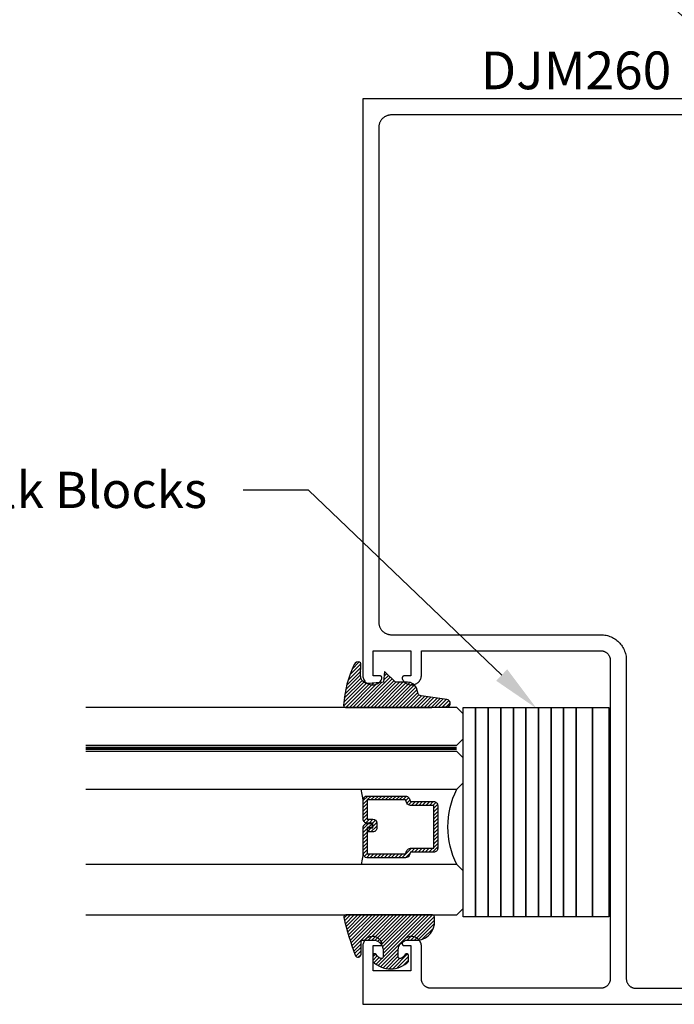
# Model space of a CAD drawing. Units: inches. Extents: x 0 to 32, y 0 to 43.6.
# Drawn here: x 12.7 to 16, y 18.9 to 23.8 of the extents above; entities that cross this region are included whole.
import ezdxf
from ezdxf import colors
from ezdxf.entities.mleader import LeaderData, LeaderLine
from ezdxf.math import Vec2, Vec3

# ---------------------------------------------------------------- set-up
doc = ezdxf.new("R2010")
doc.units = ezdxf.units.IN
doc.header["$MEASUREMENT"] = 0
doc.linetypes.add('HIDDEN2', pattern=[0.1875, 0.125, -0.0625])
for name, color, linetype in [('Arcadia-Dim', 4, 'Continuous'), ('Arcadia-Hidden', 1, 'HIDDEN2'), ('Arcadia-Profile', 5, 'Continuous'), ('Arcadia-Shade', 8, 'Continuous'), ('Arcadia-Text', 3, 'Continuous')]:
    doc.layers.add(name, color=color, linetype=linetype)
doc.styles.get("Standard").update_dxf_attribs({"font": 'ARIALN.TTF'})
doc.dimstyles.get("Standard").update_dxf_attribs({"dimscale": 0, "dimtxt": 0.046875, "dimasz": 0.0625, "dimexe": 0.0625, "dimexo": 0.0625, "dimgap": 0.09, "dimtad": 0, "dimtih": 1, "dimtoh": 1, "dimdec": 4, "dimzin": 0, "dimdsep": 46, "dimlunit": 4, "dimtxsty": 'Standard', "dimcen": 0.046875, "dimadec": 0, "dimazin": 0, "dimtfac": 1, "dimtdec": 4, "dimtofl": 0, "dimtmove": 0, "dimatfit": 3, "dimfxl": 1, "dimtolj": 1, "dimtzin": 0, "dimarcsym": 0})

# ---------------------------------------------------------------- blocks, each defined once
blk = doc.blocks.new('*U4')
at = {"layer": 'Arcadia-Shade', "lineweight": -3}
h = blk.add_hatch(dxfattribs=at)
h.set_pattern_fill('ANSI31', color=256, scale=0.1, style=0)
h.set_pattern_definition([(45, (0.111432735196054, 0.0210802744449259), (-0.0088388347648318, 0.0088388347648318), [])])
edge = h.paths.add_edge_path()
edge.add_line((-0.1786578097246902, 0.2350642497696223), (-0.125, 0.2404197422160825))
edge.add_line((-0.125, 0.2404197422160825), (-0.1181936880113304, 0.3139171335331267))
edge.add_arc((-0.1581936880113304, 0.3139171335331286), 0.04, 359.9999999999973, 449.9999999999999)
edge.add_line((-0.1581936880113304, 0.3539171335331286), (-0.2162454687676565, 0.3519725935885994))
edge.add_arc((-0.2162454687677204, 0.3619725935886442), 0.0100000000000448, 199.8505422421205, 270.0000000003661, ccw=False)
edge.add_arc((-0.2057289674488805, 0.3657692497091054), 0.0211808495959475, 113.38550761416829, 199.8505422417517, ccw=False)
edge.add_arc((0.0188137903408532, -0.0927442170155847), 0.5317010624323791, 93.16608336545528, 115.98409913818631, ccw=False)
edge.add_arc((-0.009999999999999, 0.4281605382221339), 0.009999999999999, -5.4001247917767614e-12, 93.166083365465, ccw=False)
edge.add_line((0, 0.428160538222133), (0, 0))
edge.add_line((0, 0), (-0.0053552835515234, -0.0845275820354292))
edge.add_arc((-0.0204262058438835, -0.0713796810144441), 0.0199999999999994, 191.4084515945802, 318.8984941272966, ccw=False)
edge.add_line((-0.0400310460016437, -0.0753357197388062), (-0.0574464047220715, 0.0534071486590815))
edge.add_arc((-0.0772453629954753, 0.0505785003444151), 0.0200000000000013, 8.130742450397316, 62.82068149597911)
edge.add_line((-0.0681098259279479, 0.0683701265345048), (-0.0978388426688213, 0.0757519387839843))
edge.add_arc((-0.0749999999999996, 0.1202310042592028), 0.0499999999999997, 180.0000000000006, 242.82068149597302, ccw=False)
edge.add_line((-0.1249999999999993, 0.1202310042592023), (-0.125, 0.180419742216082))
edge.add_line((-0.125, 0.180419742216082), (-0.1786578097246902, 0.2350642497696223))
at = {"layer": 'Arcadia-Profile'}
blk.add_lwpolyline([(-0.1786578097246902, 0.2350642497696223), (-0.125, 0.2404197422160825), (-0.1181936880113304, 0.3139171335331267, 0.4142135623731084), (-0.1581936880113304, 0.3539171335331286), (-0.2162454687676565, 0.3519725935885994, -0.3160158995843511), (-0.2256512846930993, 0.3585769159274423, -0.3962562958274539), (-0.2141359800658433, 0.3852101994920861, -0.0998926618858281), (-0.0105523046130392, 0.4381452745538752, -0.4304926132808653), (0, 0.428160538222133), (0, 0), (-0.0053552835515234, -0.0845275820354292, -0.6217797134979012), (-0.0400310460016437, -0.0753357197388062), (-0.0574464047220715, 0.0534071486590815, 0.2432650129539878), (-0.0681098259279479, 0.0683701265345048), (-0.0978388426688213, 0.0757519387839843, -0.2811846954961982), (-0.1249999999999993, 0.1202310042592023), (-0.125, 0.180419742216082)], format="xyb", close=True, dxfattribs=at)
blk.add_lwpolyline([(-0.1786578097246902, 0.2350642497696223), (-0.125, 0.2404197422160825), (-0.1181936880113304, 0.3139171335331267, 0.4142135623731084), (-0.1581936880113304, 0.3539171335331286), (-0.2162454687676565, 0.3519725935885994, -0.3160158995843511), (-0.2256512846930993, 0.3585769159274423, -0.3962562958274539), (-0.2141359800658433, 0.3852101994920861, -0.0998926618858281), (-0.0105523046130392, 0.4381452745538752, -0.4304926132808653), (0, 0.428160538222133), (0, 0), (-0.0053552835515234, -0.0845275820354292, -0.6217797134979012), (-0.0400310460016437, -0.0753357197388062), (-0.0574464047220715, 0.0534071486590815, 0.2432650129539878), (-0.0681098259279479, 0.0683701265345048), (-0.0978388426688213, 0.0757519387839843, -0.2811846954961982), (-0.1249999999999993, 0.1202310042592023), (-0.125, 0.180419742216082)], format="xyb", close=True, dxfattribs=at)
blk = doc.blocks.new('*U3')
at = {"layer": 'Arcadia-Shade', "lineweight": -3}
h = blk.add_hatch(dxfattribs=at)
h.set_pattern_fill('ANSI31', color=256, scale=0.1, style=0)
h.set_pattern_definition([(45, (-0.138567264803946, 0.0239117308240513), (-0.0088388347648318, 0.0088388347648318), [])])
edge = h.paths.add_edge_path()
edge.add_line((0.2307305913625512, 0.1184704544556859), (0.202291955919371, 0.1184704544556872))
edge.add_arc((0.2022919559193711, 0.1278042520424739), 0.0093337975867867, 126.6780053634676, 269.9999999999995, ccw=False)
edge.add_arc((0.1429581583326799, 0.207470454455787), 0.0900000000000237, 306.6780053633725, 323.576426357604)
edge.add_arc((0.2073301242805562, 0.1599704544556878), 0.0099999999999988, 323.5764263576871, 450.0000000000201)
edge.add_line((0.2073301242805527, 0.1699704544556866), (0.1749999999999971, 0.169970454455686))
edge.add_arc((0.1749999999999987, 0.1199704544556874), 0.0499999999999986, 90.00000000000178, 180.0000000000027)
edge.add_line((0.125, 0.119970454455685), (0.1250000000000007, 0.0659049405506607))
edge.add_arc((0.037059360948156, 0.0786686605666967), 0.0888620759688553, 266.2190256176107, 351.74174670046614, ccw=False)
edge.add_line((0.0311995675385823, -0.009999999999998), (0.0100000000000015, -0.01))
edge.add_arc((0.0100000000000008, 8e-16), 0.0100000000000008, 180.0000000000043, 270.0000000000043, ccw=False)
edge.add_line((0, 0), (0, 0.4305641256404997))
edge.add_arc((0.009999999999999, 0.4305641256405004), 0.009999999999999, 77.99937774415321, 180.0000000000045, ccw=False)
edge.add_arc((-0.3507727045260797, -1.107357734935952), 1.589668855323814, 69.71688305471389, 76.80556558053468, ccw=False)
edge.add_arc((0.1947457635950655, 0.3698040499677627), 0.0150000000000009, -90.00000000001302, 68.26389573529048, ccw=False)
edge.add_line((0.1947457635950621, 0.3548040499677619), (0.1349999999999979, 0.3548040499677614))
edge.add_arc((0.1349999999999979, 0.3448040499677614), 0.01, 90, 180)
edge.add_line((0.1249999999999979, 0.3448040499677614), (0.125, 0.2949704544556848))
edge.add_arc((0.1750000000000003, 0.2949704544556861), 0.0500000000000002, 180.0000000000014, 270.0000000000005)
edge.add_line((0.1750000000000007, 0.2449704544556859), (0.2073301242805527, 0.2449704544556874))
edge.add_arc((0.207330124280542, 0.2549704544556661), 0.0099999999999787, 270.0000000000609, 396.4235736423736)
edge.add_arc((0.1429581583325789, 0.2074704544556889), 0.0900000000000011, 36.42357364230738, 53.32199463653551)
edge.add_arc((0.2022919559193708, 0.2871366568689003), 0.009333797586788, 89.99999999999869, 233.32199463655041, ccw=False)
edge.add_line((0.202291955919371, 0.2964704544556884), (0.2307305913625512, 0.2964704544556882))
edge.add_arc((0.1429581583325826, 0.2074704544556871), 0.125000000000002, -45.39787468375329, 45.39787468375329, ccw=False)
at = {"layer": 'Arcadia-Profile'}
blk.add_lwpolyline([(0.2307305913625512, 0.1184704544556859), (0.202291955919371, 0.1184704544556872, -0.7220322426225168), (0.1967167169756805, 0.1352900043835457, 0.0738671817168788), (0.215376620024047, 0.1540329544556911, 0.6153459029250179), (0.2073301242805527, 0.1699704544556866), (0.1749999999999971, 0.169970454455686, 0.4142135623731001), (0.125, 0.119970454455685), (0.1250000000000007, 0.0659049405506607, -0.3915067863019581), (0.0311995675385823, -0.009999999999998), (0.0100000000000015, -0.01, -0.4142135623730951), (0, 0), (0, 0.4305641256404997, -0.4769788655072018), (0.0120792231389261, 0.4403455790671917, -0.0309400796202896), (0.2003007460826568, 0.3837375409001378, -0.8262721402126098), (0.1947457635950621, 0.3548040499677619), (0.1349999999999979, 0.3548040499677614, 0.4142135623730951), (0.1249999999999979, 0.3448040499677614), (0.125, 0.2949704544556848, 0.41421356237309), (0.1750000000000007, 0.2449704544556859), (0.2073301242805527, 0.2449704544556874, 0.6153459029248967), (0.2153766200240104, 0.2609079544556594, 0.0738671817168641), (0.1967167169756818, 0.2796509045278258, -0.7220322426226498), (0.202291955919371, 0.2964704544556884), (0.2307305913625512, 0.2964704544556882, -0.418287269326214)], format="xyb", close=True, dxfattribs=at)
blk = doc.blocks.new('*D34')
at = {"layer": 'Arcadia-Dim', "color": 0, "lineweight": -2}
for p, q in [((16.08107058985499, 24.79845768532167), (16.25784728515162, 24.97523438061832)), ((16.60278234951385, 23.92319253506959), (15.72751719926172, 24.79845768532166)), ((16.2492289589206, 23.56963914447632), (15.37396380866847, 24.44490429472838)), ((15.37396380866848, 24.09135090413511), (15.19718711337185, 23.91457420883847))]:
    blk.add_line(p, q, dxfattribs=at)
at = {"layer": 'Arcadia-Dim', "color": 0, "lineweight": -3}
for points in [[(16.05160780730555, 24.82792046787111), (16.11053337240443, 24.76899490277223), (15.90429389455836, 24.62168099002503)], [(15.34450102611904, 24.12081368668455), (15.40342659121793, 24.06188812158567), (15.55074050396511, 24.26812759943175)]]:
    blk.add_solid(points, dxfattribs=at)
at = {"layer": 'Defpoints', "color": 0, "lineweight": -3}
for p in [(15.90429389455836, 24.62168099002503), (16.7795590448105, 23.74641583977297), (16.42600565421725, 23.39286244917969)]:
    blk.add_point(p, dxfattribs=at)
at = {"layer": 'Arcadia-Dim', "color": 0, "lineweight": -3, "insert": (15.72751719926174, 24.4449042947284), "char_height": 0.1875, "attachment_point": 5}
blk.add_mtext('\\A1;{\\H1.000000x;\\S1/2;}"', dxfattribs=at)
blk = doc.blocks.new('*U38')
at = {"layer": 'Arcadia-Shade', "lineweight": -3}
h = blk.add_hatch(dxfattribs=at)
h.set_pattern_fill('ANSI31', color=256, scale=0.1, angle=-90.00000000000001, style=0)
h.set_pattern_definition([(315, (-10.79353366436352, 12.91196616437984), (0.0088388347648318, 0.0088388347648318), [])])
edge = h.paths.add_edge_path()
edge.add_line((0.4285564927512926, -0.0593810360297202), (0.4285564927512962, -0.0833627733634903))
edge.add_arc((0.4482414927513349, -0.0833627733634915), 0.0196850000000387, 179.9999999999964, 269.9999999999984)
edge.add_line((0.4482414927513343, -0.1030477733635302), (0.4732180318310509, -0.1030477733635302))
edge.add_line((0.4732180318310509, -0.1030477733635302), (0.4732180318310509, -0.0833627733634903))
edge.add_line((0.4732180318310509, -0.0833627733634903), (0.4482414927513343, -0.0833627733634903))
edge.add_line((0.4482414927513343, -0.0833627733634903), (0.4482414927513343, -0.0593810360297202))
edge.add_line((0.4482414927513343, -0.0593810360297202), (0.4763228331426657, -0.0593810360297202))
edge.add_arc((0.4763228331426994, -0.0396960360297052), 0.0196850000000151, 269.9999999999018, 359.9999999999018)
edge.add_line((0.4960078331427145, -0.0396960360297389), (0.4960078331427109, 0.0557338749993579))
edge.add_arc((0.4763228331426728, 0.0557338749993579), 0.0196850000000382, 0, 90)
edge.add_line((0.4763228331426728, 0.075418874999396), (0.2858323436881402, 0.075418874999396))
edge.add_arc((0.2858323436881385, 0.0557338749993781), 0.019685000000018, 89.999999999995, 155.4529343159603)
edge.add_line((0.2679264678137141, 0.0639118230409355), (0.2606446238063516, 0.0479679952896919))
edge.add_line((0.2606446238063516, 0.0479679952896919), (0.1457257251104327, 0.0479679952896919))
edge.add_arc((0.1457257251104345, 0.0282829952897124), 0.0196849999999795, 90.00000000000516, 180.0000000000052)
edge.add_line((0.1260407251104549, 0.0282829952897106), (0.1260407251104514, -0.1845324952903735))
edge.add_arc((0.1457257251104336, -0.1845324952903744), 0.0196849999999822, 179.9999999999974, 269.9999999999974)
edge.add_line((0.1457257251104327, -0.2042174952903566), (0.2606446238063516, -0.2042174952903566))
edge.add_line((0.2606446238063516, -0.2042174952903566), (0.2679264678137212, -0.2201613230415451))
edge.add_arc((0.2858323436881372, -0.2119833749999978), 0.0196850000000061, 204.547065684023, 269.9999999999882)
edge.add_line((0.2858323436881331, -0.2316683750000039), (0.4763228331426728, -0.2316683750000021))
edge.add_arc((0.4763228331426724, -0.2119833750000205), 0.0196849999999816, 270.0000000000009, 359.999999999999)
edge.add_line((0.4960078331426541, -0.2119833750000208), (0.4960078331427109, -0.0810415474475712))
edge.add_arc((0.476322833142671, -0.0810415474475694), 0.0196850000000399, 359.9999999999948, 449.9999999999948)
edge.add_line((0.4763228331426728, -0.0613565474475295), (0.4521573060815829, -0.0613565474475295))
edge.add_line((0.4521573060815829, -0.0613565474475295), (0.4521573060815829, -0.0810415474475712))
edge.add_line((0.4521573060815829, -0.0810415474475712), (0.4763228331426728, -0.0810415474475712))
edge.add_line((0.4763228331426728, -0.0810415474475712), (0.4763228331426728, -0.2119833750000208))
edge.add_line((0.4763228331426728, -0.2119833750000208), (0.2858323436881331, -0.2119833750000208))
edge.add_line((0.2858323436881331, -0.2119833750000208), (0.2785504996807173, -0.1960395472488341))
edge.add_arc((0.2606446238063214, -0.204217495290347), 0.0196849999999735, 24.54706568395645, 89.99999999991245)
edge.add_line((0.2606446238063516, -0.1845324952903735), (0.1457257251104327, -0.1845324952903735))
edge.add_line((0.1457257251104327, -0.1845324952903735), (0.1457257251104327, 0.0282829952897106))
edge.add_line((0.1457257251104327, 0.0282829952897106), (0.2606446238063516, 0.0282829952897106))
edge.add_arc((0.2606446238063191, 0.0479679952896766), 0.019684999999966, 270.0000000000944, 335.4529343160576)
edge.add_line((0.2785504996807102, 0.0397900472481712), (0.2858323436881331, 0.0557338749993579))
edge.add_line((0.2858323436881331, 0.0557338749993579), (0.4763228331426728, 0.0557338749993579))
edge.add_line((0.4763228331426728, 0.0557338749993579), (0.4763228331426728, -0.0396960360297389))
edge.add_line((0.4763228331426728, -0.0396960360297389), (0.4482414927513343, -0.0396960360297389))
edge.add_arc((0.4482414927513041, -0.0593810360297504), 0.0196850000000115, 89.9999999999121, 179.999999999912)
at = {"layer": 'Arcadia-Hidden', "const_width": 0.015625}
blk.add_lwpolyline([(0.0312500000003535, 0.3124999999996514), (1.875134728991794, 0.3124999999996514)], dxfattribs=at)
at = {"layer": 'Arcadia-Profile'}
for p, q in [((0.4960078331427145, 0.0557333749993592), (0.505382984636702, 0.1093749999993707)), ((0.2699663348586352, -0.2236353700576115), (0.2741803486305105, -0.2278493838294886)), ((0.4960078331427145, -0.2119833750000208), (0.505382984636702, -0.2656250000000342))]:
    blk.add_line(p, q, dxfattribs=at)
for points in [[(1.875134728991794, 0.3281250000000031), (0.0312500000003535, 0.3281250000000013), (3.535e-13, 0.3593750000000013), (3.535e-13, 0.4843750000000014), (0.0312500000003535, 0.5156250000000014), (1.875134728991794, 0.5156250000000014)], [(1.87513472899144, 0.1093749999994098), (0.03125, 0.109374999999408), (0, 0.140624999999408), (0, 0.265624999999408), (0.03125, 0.296874999999408), (1.87513472899144, 0.296874999999408)], [(1.87513472899144, -0.5156249999999987), (0.03125, -0.5156250000000006), (0, -0.4843750000000005), (0, -0.2968750000000004), (0.03125, -0.2656250000000004), (1.87513472899144, -0.2656250000000004)]]:
    blk.add_lwpolyline(points, dxfattribs=at)
blk.add_lwpolyline([(0.4285564927512926, -0.0593810360297202), (0.4285564927512962, -0.0833627733634903, 0.4142135623731049), (0.4482414927513343, -0.1030477733635302), (0.4732180318310509, -0.1030477733635302), (0.4732180318310509, -0.0833627733634903), (0.4482414927513343, -0.0833627733634903), (0.4482414927513343, -0.0593810360297202), (0.4763228331426657, -0.0593810360297202, 0.4142135623730951), (0.4960078331427145, -0.0396960360297389), (0.4960078331427109, 0.0557338749993579, 0.4142135623730951), (0.4763228331426728, 0.075418874999396), (0.2858323436881402, 0.075418874999396, 0.2936188569408289), (0.2679264678137141, 0.0639118230409355), (0.2606446238063516, 0.0479679952896919), (0.1457257251104327, 0.0479679952896919, 0.4142135623730951), (0.1260407251104549, 0.0282829952897106), (0.1260407251104514, -0.1845324952903735, 0.4142135623730951), (0.1457257251104327, -0.2042174952903566), (0.2606446238063516, -0.2042174952903566), (0.2679264678137212, -0.2201613230415451, 0.2936188569408282), (0.2858323436881331, -0.2316683750000039), (0.4763228331426728, -0.2316683750000021, 0.4142135623730852), (0.4960078331426541, -0.2119833750000208), (0.4960078331427109, -0.0810415474475712, 0.4142135623730951), (0.4763228331426728, -0.0613565474475295), (0.4521573060815829, -0.0613565474475295), (0.4521573060815829, -0.0810415474475712), (0.4763228331426728, -0.0810415474475712), (0.4763228331426728, -0.2119833750000208), (0.2858323436881331, -0.2119833750000208), (0.2785504996807173, -0.1960395472488341, 0.2936188569407848), (0.2606446238063516, -0.1845324952903735), (0.1457257251104327, -0.1845324952903735), (0.1457257251104327, 0.0282829952897106), (0.2606446238063516, 0.0282829952897106, 0.2936188569408189), (0.2785504996807102, 0.0397900472481712), (0.2858323436881331, 0.0557338749993579), (0.4763228331426728, 0.0557338749993579), (0.4763228331426728, -0.0396960360297389), (0.4482414927513343, -0.0396960360297389, 0.4142135623730946)], format="xyb", close=True, dxfattribs=at)
blk.add_arc((-0.3494465800408557, -0.0781250000003078), 0.4243655688845328, 333.778913862125, 26.22108613787842, dxfattribs=at)

msp = doc.modelspace()

# ---------------------------------------------------------------- linework, layer by layer
at = {"layer": 'Arcadia-Profile'}
for points in [[(16.42600565421725, 23.39286244917969), (14.42600565421725, 23.39286244917969), (14.42600565421725, 20.52921844917967), (14.42621565421723, 20.52467044917967), (14.42684365421724, 20.52016144917968), (14.42788465421722, 20.51572944917962), (14.42932965421724, 20.51141244917972), (14.43116565421724, 20.50724644917966), (14.43337865421722, 20.5032674491797), (14.43594865421724, 20.49950944917964), (14.43885365421724, 20.49600444917974), (14.44206965421722, 20.49278144917969), (14.44556865421725, 20.48986944917965), (14.44932065421722, 20.48729144917968), (14.45329465421724, 20.4850704491796), (14.45745665421725, 20.48322444917971), (14.46177065421722, 20.48177044917963), (14.46620065421723, 20.48072044917967), (14.47070865421722, 20.48008244917969), (14.47525565421722, 20.47986244917968), (14.47980365421722, 20.48006244917974), (14.48431465421723, 20.48068144917966), (14.48874865421723, 20.48171244917967), (14.49306865421724, 20.48314844917968), (14.49723865421725, 20.48497544917973), (14.50122165421723, 20.48717944917962), (14.50498565421725, 20.48974144917963), (14.50849665421725, 20.49263944917971), (14.51172665421722, 20.49584744917968), (14.51464665421724, 20.49934044917973), (14.51723265421725, 20.5030874491797), (14.51946265421725, 20.50705644917969), (14.52131665421723, 20.51121444917965), (14.52153365421725, 20.5118254491797), (14.52170965421723, 20.5124484491796), (14.52184565421723, 20.51308244917959), (14.52194065421724, 20.51372344917968), (14.52199365421722, 20.51436944917964), (14.52200465421725, 20.51501644917971), (14.52197365421722, 20.51566444917967), (14.52190065421723, 20.51630844917963), (14.52178665421724, 20.51694544917973), (14.52163065421723, 20.51757444917962), (14.52143465421722, 20.51819244917965), (14.52119965421724, 20.51879644917972), (14.52092565421725, 20.51938344917971), (14.52061365421724, 20.51995144917964), (14.52026665421724, 20.52049844917974), (14.51988365421724, 20.52102144917967), (14.51946865421723, 20.52151844917966), (14.51902165421723, 20.52198744917973), (14.51854565421723, 20.52242744917965), (14.51804165421723, 20.52283544917964), (14.51751265421723, 20.5232094491796), (14.51696065421723, 20.52354844917966), (14.51638765421722, 20.52385144917969), (14.51579665421724, 20.52411544917959), (14.51518965421724, 20.52434244917959), (14.51456865421721, 20.52452844917969), (14.51393765421721, 20.52467444917966), (14.51329765421724, 20.52477844917962), (14.51265365421722, 20.52484144917969), (14.51200565421723, 20.52486244917964), (14.47800565421724, 20.52486244917964), (14.47800565421724, 20.64986244917964), (14.66600565421723, 20.64986244917964), (14.66600565421723, 20.52486244917964), (14.63200565421724, 20.52486244917964), (14.63135765421725, 20.52484144917958), (14.63071365421723, 20.52477844917962), (14.63007365421725, 20.52467444917966), (14.62944265421723, 20.52452844917969), (14.62882165421723, 20.52434244917959), (14.62821465421723, 20.52411544917959), (14.62762365421724, 20.52385144917969), (14.62705065421721, 20.52354844917966), (14.62649865421724, 20.5232094491796), (14.62596965421721, 20.52283544917964), (14.62546565421724, 20.52242744917965), (14.62498965421724, 20.52198744917973), (14.62454265421724, 20.52151844917966), (14.62412765421723, 20.52102144917967), (14.62374465421723, 20.52049844917974), (14.62339765421723, 20.51995144917964), (14.62308565421722, 20.51938344917971), (14.62281165421723, 20.51879644917972), (14.62257665421725, 20.51819244917965), (14.62238065421724, 20.51757444917962), (14.62222465421723, 20.51694544917973), (14.62211065421724, 20.51630844917963), (14.62203765421725, 20.51566444917967), (14.62200665421721, 20.51501644917971), (14.62201765421724, 20.51436944917964), (14.62207065421722, 20.51372344917968), (14.62216565421724, 20.51308244917959), (14.62230165421724, 20.5124484491796), (14.62247765421722, 20.5118254491797), (14.62269465421724, 20.51121444917965), (14.62454865421722, 20.50705644917969), (14.62677865421722, 20.5030874491797), (14.62936465421722, 20.49934044917973), (14.63228465421724, 20.49584744917968), (14.63551465421722, 20.49263944917971), (14.63902565421722, 20.48974144917963), (14.64278965421724, 20.48717944917962), (14.64677265421721, 20.48497544917973), (14.65094265421723, 20.48314844917968), (14.65526265421724, 20.48171244917967), (14.65969665421721, 20.48068144917966), (14.66420765421725, 20.48006244917974), (14.66875565421725, 20.47986244917968), (14.67330265421725, 20.48008244917969), (14.67781065421724, 20.48072044917967), (14.68224065421725, 20.48177044917963), (14.68655465421722, 20.48322444917971), (14.69071665421722, 20.4850704491796), (14.69469065421725, 20.48729144917968), (14.69844265421722, 20.48986944917965), (14.70194165421725, 20.49278144917969), (14.70515765421723, 20.49600444917974), (14.70806265421723, 20.49950944917964), (14.71063265421725, 20.5032674491797), (14.71284565421723, 20.50724644917966), (14.71468165421723, 20.51141244917972), (14.71612665421725, 20.51572944917962), (14.71716765421723, 20.52016144917968), (14.71779565421724, 20.52467044917967), (14.71800565421722, 20.52921844917967), (14.71800565421722, 20.64986244917964), (15.60900565421724, 20.64986244917964), (15.61146545421724, 20.64979844917969), (15.61391845421724, 20.64960444917961), (15.61635805421724, 20.64928344917962), (15.61877745421725, 20.64883544917961), (15.62117015421722, 20.64826044917959), (15.62352945421725, 20.64756244917965), (15.62584895421724, 20.64674044917968), (15.62812225421723, 20.64579944917966), (15.63034325421722, 20.64473944917972), (15.63250565421725, 20.64356544917973), (15.63460365421724, 20.64227944917968), (15.63663155421721, 20.64088644917967), (15.63858375421722, 20.6393884491797), (15.64045475421721, 20.63779044917965), (15.64223965421723, 20.6360964491796), (15.64393345421723, 20.63431144917968), (15.64553155421723, 20.63244044917974), (15.64702945421723, 20.63048844917966), (15.64842315421725, 20.62846044917967), (15.64970885421724, 20.62636244917962), (15.65088295421725, 20.62420044917963), (15.65194225421723, 20.62197944917966), (15.65288395421723, 20.61970544917972), (15.65370535421723, 20.61738644917966), (15.65440415421722, 20.61502644917959), (15.65497855421722, 20.61263444917972), (15.65542705421723, 20.61021444917969), (15.65574815421723, 20.6077754491796), (15.65594125421722, 20.60532244917965), (15.65600565421724, 20.60286244917961), (15.65600565421724, 19.01986244917964), (15.65594125421722, 19.01740264917964), (15.65574815421723, 19.01494964917958), (15.65542705421723, 19.01251004917969), (15.65497855421722, 19.01009064917969), (15.65440415421722, 19.00769794917971), (15.65370535421723, 19.00533864917963), (15.65288395421723, 19.00301914917963), (15.65194225421723, 19.00074584917968), (15.65088295421725, 18.99852484917971), (15.64970885421724, 18.99636244917963), (15.64842315421725, 18.99426444917969), (15.64702945421723, 18.99223653917966), (15.64553155421723, 18.99028438917969), (15.64393345421723, 18.98841330917969), (15.64223965421723, 18.98662842917963), (15.64045475421721, 18.98493463917964), (15.63858375421722, 18.98333658917966), (15.63663155421721, 18.98183864917962), (15.63460365421724, 18.98044492917972), (15.63250565421725, 18.97915925917971), (15.63034325421722, 18.97798513917962), (15.62812225421723, 18.97692580917965), (15.62584895421724, 18.97598416917969), (15.62352945421725, 18.97516278917965), (15.62117015421722, 18.9744639391796), (15.61877745421725, 18.97388950917968), (15.61635805421724, 18.97344109917969), (15.61391845421724, 18.97311991917968), (15.61146545421724, 18.97292685917966), (15.60900565421724, 18.97286244917961), (14.76500565421725, 18.97286244917961), (14.76254565421723, 18.97292685917966), (14.76009265421723, 18.97311991917968), (14.75765365421722, 18.97344109917969), (14.75523365421725, 18.97388950917968), (14.75284165421723, 18.9744639391796), (14.75048165421725, 18.97516278917965), (14.74816265421725, 18.97598416917969), (14.74588865421725, 18.97692580917965), (14.74366765421723, 18.97798513917962), (14.74150565421723, 18.97915925917971), (14.73940765421724, 18.98044492917972), (14.73737965421725, 18.98183864917962), (14.73542765421723, 18.98333658917966), (14.73355665421724, 18.98493463917964), (14.73177165421725, 18.98662842917963), (14.73007765421724, 18.98841330917969), (14.72847965421724, 18.99028438917969), (14.72698165421724, 18.99223653917966), (14.72558765421723, 18.99426444917969), (14.72430265421724, 18.99636244917963), (14.72312865421725, 18.99852484917971), (14.72206865421725, 19.00074584917968), (14.72112765421724, 19.00301914917963), (14.72030565421724, 19.00533864917963), (14.71960665421721, 19.00769794917971), (14.71903265421724, 19.01009064917969), (14.71858465421724, 19.01251004917969), (14.71826265421725, 19.01494964917958), (14.71806965421723, 19.01740264917964), (14.71800565421722, 19.01986244917964), (14.71800565421722, 19.18050654917965), (14.71779565421724, 19.18505434917972), (14.71716765421723, 19.18956344917967), (14.71612665421725, 19.19399544917962), (14.71468165421723, 19.19831274917965), (14.71284565421723, 19.20247844917969), (14.71063265421725, 19.2064572491796), (14.70806265421723, 19.21021524917967), (14.70515765421723, 19.21372054917958), (14.70194165421725, 19.21694314917965), (14.69844265421722, 19.21985584917968), (14.69469065421725, 19.2224336491796), (14.69071665421722, 19.22465474917965), (14.68655465421722, 19.22650024917959), (14.68224065421725, 19.22795434917964), (14.67781065421724, 19.22900474917958), (14.67330265421725, 19.22964254917963), (14.66875565421725, 19.2298623491796), (14.66420765421725, 19.22966204917964), (14.65969665421721, 19.22904364917974), (14.65526265421724, 19.22801224917964), (14.65094265421723, 19.22657664917972), (14.64677265421721, 19.22474904917965), (14.64278965421724, 19.22254504917964), (14.63902565421722, 19.21998334917964), (14.63551465421722, 19.21708574917966), (14.63228465421724, 19.21387694917973), (14.62936465421722, 19.21038414917973), (14.62677865421722, 19.20663724917961), (14.62454865421722, 19.20266794917973), (14.62269465421724, 19.1985101491797), (14.62247765421722, 19.19789944917966), (14.62230165421724, 19.19727604917966), (14.62216565421724, 19.19664254917973), (14.62207065421722, 19.19600154917964), (14.62201765421724, 19.19535574917961), (14.62200665421721, 19.19470794917959), (14.62203765421725, 19.19406074917958), (14.62211065421724, 19.1934168491797), (14.62222465421723, 19.19277914917973), (14.62238065421724, 19.19215004917964), (14.62257665421725, 19.19153244917959), (14.62281165421723, 19.19092874917964), (14.62308565421722, 19.19034164917968), (14.62339765421723, 19.1897734491796), (14.62374465421723, 19.18922664917966), (14.62412765421723, 19.18870354917965), (14.62454265421724, 19.18820624917964), (14.62498965421724, 19.18773694917968), (14.62546565421724, 19.18729754917967), (14.62596965421721, 19.18688984917969), (14.62649865421724, 19.18651564917968), (14.62705065421721, 19.18617654917966), (14.62762365421724, 19.18587384917964), (14.62821465421723, 19.18560894917971), (14.62882165421723, 19.18538284917974), (14.62944265421723, 19.18519654917963), (14.63007365421725, 19.18505084917967), (14.63071365421723, 19.18494624917969), (14.63135765421725, 19.18488344917966), (14.63200565421724, 19.1848624491796), (14.66600565421723, 19.1848624491796), (14.66600565421723, 19.0598624491796), (14.47800565421724, 19.0598624491796), (14.47800565421724, 19.1848624491796), (14.51200565421723, 19.1848624491796), (14.51265365421722, 19.18488344917966), (14.51329765421724, 19.18494624917969), (14.51393765421721, 19.18505084917967), (14.51456865421721, 19.18519654917963), (14.51518965421724, 19.18538284917974), (14.51579665421724, 19.18560894917971), (14.51638765421722, 19.18587384917964), (14.51696065421723, 19.18617654917966), (14.51751265421723, 19.18651564917968), (14.51804165421723, 19.18688984917969), (14.51854565421723, 19.18729754917967), (14.51902165421723, 19.18773694917968), (14.51946865421723, 19.18820624917964), (14.51988365421724, 19.18870354917965), (14.52026665421724, 19.18922664917966), (14.52061365421724, 19.1897734491796), (14.52092565421725, 19.19034164917968), (14.52119965421724, 19.19092874917964), (14.52143465421722, 19.19153244917959), (14.52163065421723, 19.19215004917964), (14.52178665421724, 19.19277914917973), (14.52190065421723, 19.1934168491797), (14.52197365421722, 19.19406074917958), (14.52200465421725, 19.19470794917959), (14.52199365421722, 19.19535574917961), (14.52194065421724, 19.19600154917964), (14.52184565421723, 19.19664254917973), (14.52170965421723, 19.19727604917966), (14.52153365421725, 19.19789944917966), (14.52131665421723, 19.1985101491797), (14.51946265421725, 19.20266794917973), (14.51723265421725, 19.20663724917961), (14.51464665421724, 19.21038414917973), (14.51172665421722, 19.21387694917973), (14.50849665421725, 19.21708574917966), (14.50498565421725, 19.21998334917964), (14.50122165421723, 19.22254504917964), (14.49723865421725, 19.22474904917965), (14.49306865421724, 19.22657664917972), (14.48874865421723, 19.22801224917964), (14.48431465421723, 19.22904364917974), (14.47980365421722, 19.22966214917972), (14.47525565421722, 19.2298623491796), (14.47070865421722, 19.22964264917971), (14.46620065421723, 19.22900484917966), (14.46177065421722, 19.22795434917964), (14.45745665421725, 19.22650024917959), (14.45329465421724, 19.22465474917965), (14.44932065421722, 19.2224336491796), (14.44556865421725, 19.21985584917968), (14.44206965421722, 19.21694324917973), (14.43885365421724, 19.21372054917958), (14.43594865421724, 19.21021534917963), (14.43337865421722, 19.20645734917968), (14.43116565421724, 19.20247854917966), (14.42932965421724, 19.19831274917965), (14.42788465421722, 19.1939955491797), (14.42684365421724, 19.18956354917964), (14.42621565421723, 19.18505444917968), (14.42600565421725, 19.18050664917962), (14.42600565421725, 18.89286244917968), (16.42600565421725, 18.89286244917968)], [(16.33100565421722, 23.31286244917965), (14.56800565421724, 23.31286244917965), (14.56476065421725, 23.31277744917963), (14.56152465421723, 23.3125224491796), (14.55830665421723, 23.31209944917964), (14.55511465421722, 23.31150744917966), (14.55195865421723, 23.31074944917964), (14.54884665421724, 23.30982844917958), (14.54578665421724, 23.30874444917959), (14.54278765421725, 23.30750244917965), (14.53985865421725, 23.30610444917966), (14.53700565421724, 23.3045564491797), (14.53423765421723, 23.30286044917966), (14.53156265421722, 23.30102144917964), (14.52898765421724, 23.29904544917963), (14.52651965421722, 23.29693744917972), (14.52416465421723, 23.29470344917968), (14.52193065421721, 23.2923484491796), (14.51982265421725, 23.28988044917969), (14.51784665421724, 23.28730544917971), (14.51600765421722, 23.28463044917965), (14.51431165421723, 23.2818624491797), (14.51276365421722, 23.27900944917974), (14.51136565421723, 23.27608044917974), (14.51012365421724, 23.2730814491797), (14.50903965421725, 23.27002144917969), (14.50811865421724, 23.2669094491796), (14.50736065421722, 23.2637534491796), (14.50676865421724, 23.2605614491797), (14.50634565421722, 23.25734344917965), (14.50609065421724, 23.25410744917963), (14.50600565421723, 23.25086244917963), (14.50600565421723, 20.79186244917969), (14.50609065421724, 20.78861744917958), (14.50634565421722, 20.78538144917968), (14.50676865421724, 20.78216344917974), (14.50736065421722, 20.77897144917961), (14.50811865421724, 20.77581544917962), (14.50903965421725, 20.77270344917975), (14.51012365421724, 20.76964344917974), (14.51136565421723, 20.7666444491797), (14.51276365421722, 20.7637154491797), (14.51431165421723, 20.76086244917974), (14.51600765421722, 20.75809444917968), (14.51784665421724, 20.75541944917973), (14.51982265421725, 20.75284444917963), (14.52193065421721, 20.75037644917961), (14.52416465421723, 20.74802144917965), (14.52651965421722, 20.74578744917972), (14.52898765421724, 20.74367944917958), (14.53156265421722, 20.74170344917968), (14.53423765421723, 20.73986444917967), (14.53700565421724, 20.73816844917974), (14.53985865421725, 20.73662044917967), (14.54278765421725, 20.73522244917967), (14.54578665421724, 20.73398044917963), (14.54884665421724, 20.73289644917963), (14.55195865421723, 20.73197544917968), (14.55511465421722, 20.73121744917967), (14.55830665421723, 20.73062544917968), (14.56152465421723, 20.73020244917961), (14.56476065421725, 20.72994744917969), (14.56800565421724, 20.72986244917968), (15.60900565421724, 20.72986244917968), (15.61565235421722, 20.72968844917966), (15.62228075421723, 20.72916644917973), (15.62887285421723, 20.72829844917965), (15.63541045421724, 20.72708744917964), (15.64187565421724, 20.72553544917969), (15.64825085421722, 20.72364644917968), (15.65451835421723, 20.7214274491796), (15.66066125421724, 20.71888244917966), (15.66666245421723, 20.71602044917972), (15.67250565421722, 20.71284744917966), (15.67817485421722, 20.70937344917968), (15.68365435421725, 20.70560744917964), (15.68892935421724, 20.70156044917963), (15.69398525421724, 20.69724144917973), (15.69880825421722, 20.69266544917969), (15.70338505421722, 20.6878424491797), (15.70770315421725, 20.68278644917973), (15.71175085421723, 20.67751144917963), (15.71551685421724, 20.67203144917971), (15.71899085421722, 20.66636244917959), (15.72216345421725, 20.66051944917967), (15.72502595421724, 20.65451844917971), (15.72757035421722, 20.64837544917964), (15.72978985421724, 20.64210744917966), (15.73167825421723, 20.63573244917961), (15.73323035421725, 20.62926744917968), (15.73444205421725, 20.62272944917959), (15.73530995421723, 20.61613744917963), (15.73583165421723, 20.60950944917966), (15.73600565421725, 20.60286244917961), (15.73600565421725, 19.01986244917964), (15.73607005421723, 19.01740264917964), (15.73626315421722, 19.01494964917958), (15.73658425421723, 19.01251004917969), (15.73703275421724, 19.01009064917969), (15.73760715421724, 19.00769794917971), (15.73830595421725, 19.00533864917963), (15.73912735421723, 19.00301914917963), (15.74006905421723, 19.00074584917968), (15.74112835421724, 18.99852484917971), (15.74230245421722, 18.99636244917963), (15.74358815421723, 18.99426444917969), (15.74498185421723, 18.99223653917966), (15.74647975421723, 18.99028438917969), (15.74807785421723, 18.98841330917969), (15.74977165421723, 18.98662842917963), (15.75155655421724, 18.98493463917964), (15.75342755421724, 18.98333658917966), (15.75537975421724, 18.98183864917962), (15.75740765421722, 18.98044492917972), (15.75950565421723, 18.97915925917971), (15.76166805421724, 18.97798513917962), (15.76388905421723, 18.97692580917965), (15.76616235421721, 18.97598416917969), (15.76848185421721, 18.97516278917965), (15.77084115421724, 18.9744639391796), (15.77323385421724, 18.97388950917968), (15.77565325421722, 18.97344109917969), (15.77809285421722, 18.97311991917968), (15.78054585421722, 18.97292685917966), (15.78300565421722, 18.97286244917961), (16.33100565421722, 18.97286244917961)]]:
    msp.add_lwpolyline(points, dxfattribs=at)
at = {"layer": 'Arcadia-Profile', "lineweight": -3}
for points in [[(14.98718787040334, 19.32841574274482), (14.92468787040334, 19.32841574274482), (14.92468787040334, 20.36725960531851), (14.98718787040334, 20.36725960531851)], [(15.04968787040334, 19.32841574274482), (14.98718787040334, 19.32841574274482), (14.98718787040334, 20.36725960531851), (15.04968787040334, 20.36725960531851)], [(15.11218787040334, 19.32841574274482), (15.04968787040334, 19.32841574274482), (15.04968787040334, 20.36725960531851), (15.11218787040334, 20.36725960531851)], [(15.17468787040334, 19.32841574274482), (15.11218787040334, 19.32841574274482), (15.11218787040334, 20.36725960531851), (15.17468787040334, 20.36725960531851)], [(15.23718787040334, 19.32841574274482), (15.17468787040334, 19.32841574274482), (15.17468787040334, 20.36725960531851), (15.23718787040334, 20.36725960531851)], [(15.29968787040334, 19.32841574274482), (15.23718787040334, 19.32841574274482), (15.23718787040334, 20.36725960531851), (15.29968787040334, 20.36725960531851)], [(15.36218787040334, 19.32841574274482), (15.29968787040334, 19.32841574274482), (15.29968787040334, 20.36725960531851), (15.36218787040334, 20.36725960531851)], [(15.42468787040334, 19.32841574274482), (15.36218787040334, 19.32841574274482), (15.36218787040334, 20.36725960531851), (15.42468787040334, 20.36725960531851)], [(15.48718787040334, 19.32841574274482), (15.42468787040334, 19.32841574274482), (15.42468787040334, 20.36725960531851), (15.48718787040334, 20.36725960531851)], [(15.56808287040334, 19.32841574274482), (15.48718787040334, 19.32841574274482), (15.48718787040334, 20.36725960531851), (15.56808287040334, 20.36725960531851)], [(15.64897787040334, 19.32841574274482), (15.56808287040334, 19.32841574274482), (15.56808287040334, 20.36725960531851), (15.64897787040334, 20.36725960531851)]]:
    msp.add_lwpolyline(points, close=True, dxfattribs=at)

# ---------------------------------------------------------------- block references
at = {"layer": 'Arcadia-Profile', "lineweight": -3, "xscale": -1, "rotation": 90}
for name, p in [('*U4', (14.76960490317341, 20.36833574274488)), ('*U3', (14.77256092603474, 19.33708574274487))]:
    msp.add_blockref(name, p, dxfattribs=at)
at = {"layer": 'Arcadia-Profile', "lineweight": -3, "xscale": -1}
msp.add_blockref('*U38', (14.92468787040369, 19.85271074274487), dxfattribs=at)

# ---------------------------------------------------------------- texts
at = {"layer": 'Arcadia-Text', "lineweight": -3}
msp.add_text('DJM260', height=0.1875, dxfattribs=at).set_placement((15.01276647981197, 23.44074108583129))

# ---------------------------------------------------------------- dimensions: what is measured, and where the dimension line sits
at = {"layer": 'Arcadia-Dim', "lineweight": -3}
dim = msp.add_linear_dim(base=(15.90429389455836, 24.62168099002503), p1=(16.42600565421725, 23.39286244917969), p2=(16.7795590448105, 23.74641583977297), angle=45.00000000000202, dimstyle='Standard', override={"dimscale": 4}, dxfattribs=at)
dim.commit()
dim.dimension.update_dxf_attribs({"geometry": '*D34', "text_midpoint": (15.72751719926174, 24.4449042947284), "dimtype": 161})

# ---------------------------------------------------------------- leaders
at = {"layer": 'Arcadia-Text', "lineweight": -3}
ml = msp.add_multileader_mtext('Standard', dxfattribs=at)
ml.set_content('Anti-Walk Blocks', color=256)
ml.set_leader_properties()
ml.build(insert=Vec2(0, 0))
ml.multileader.update_dxf_attribs({"dogleg_length": 0.36, "arrow_head_size": 0.24})
ctx = ml.context
ctx.base_point, ctx.char_height, ctx.arrow_head_size, ctx.landing_gap_size, ctx.plane_origin = Vec3(11.9337188274364, 21.44801224296083), 0.18, 0.24, 0.18, Vec3(23.89655341653758, 20.06514420434934)
ctx.text_align_type = 2
notes = []
notes.append((ctx, [(0, (1, 1, 0), (14.15661156390445, 21.44801224296083), (-1, 0), 0.3239295713930101, [(0, [(15.29027327038977, 20.36329320671831)], 0, [])])]))
ctx.mtext.insert, ctx.mtext.alignment, ctx.mtext.flow_direction = Vec3(13.65268199251142, 21.53948563995954), 3, 5
for ctx, leaders in notes:
    for number, flags, end, landing, length, lines in leaders:
        leader = LeaderData()
        leader.index, (leader.has_last_leader_line, leader.has_dogleg_vector, leader.attachment_direction) = number, flags
        leader.last_leader_point, leader.dogleg_vector, leader.dogleg_length = Vec3(end), Vec3(landing), length
        for number, points, colour, breaks in lines:
            line = LeaderLine()
            line.index, line.vertices, line.color, line.breaks = number, Vec3.list(points), colors.encode_raw_color(colour), breaks
            leader.lines.append(line)
        ctx.leaders.append(leader)

doc.saveas('drawing.dxf')
